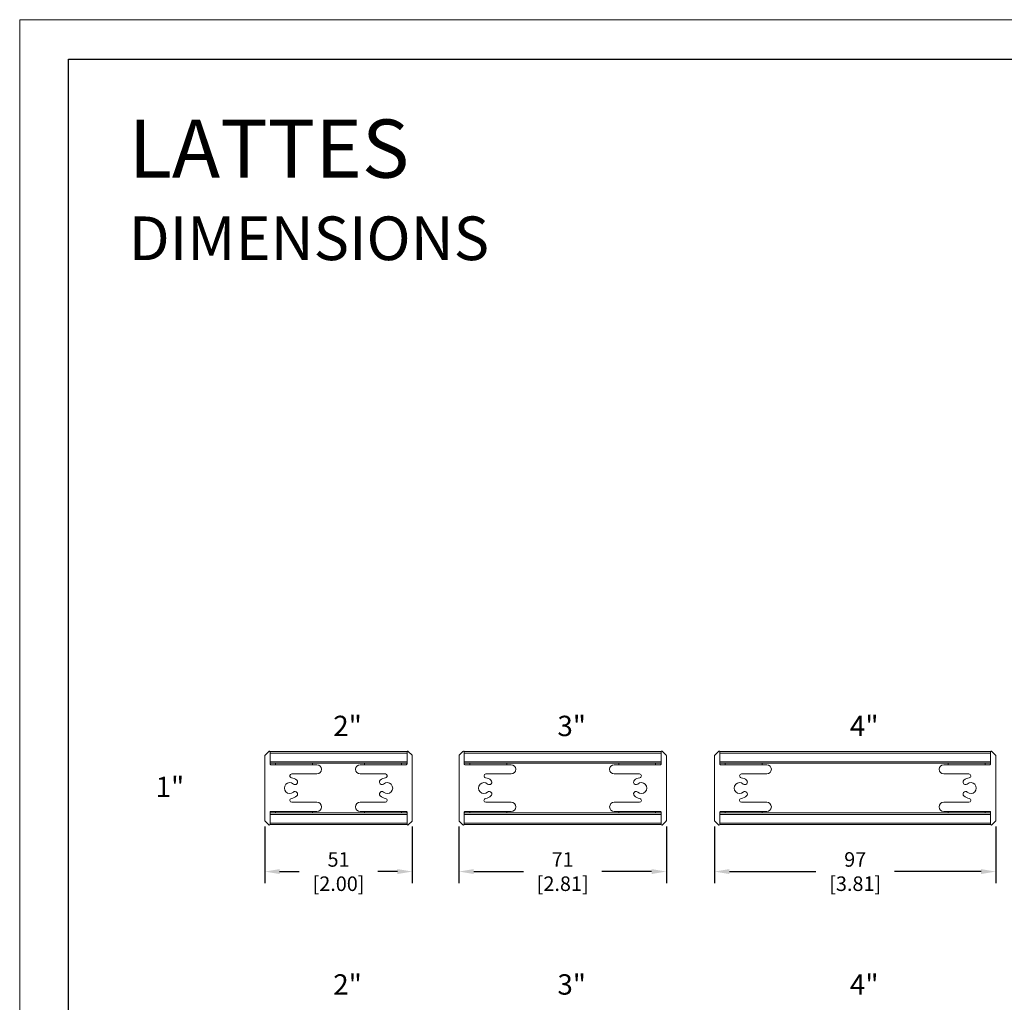
# Model space of a CAD drawing. Extents: x 0 to 911, y 0 to 704.
# Drawn here: x 0 to 339, y 366 to 704 of the extents above; entities that cross this region are included whole.
import ezdxf

# ---------------------------------------------------------------- set-up
doc = ezdxf.new("R2010")
doc.units = 0
doc.header["$MEASUREMENT"] = 0
doc.layers.add('Cartouche', color=7, linetype='Continuous', lineweight=0)
doc.layers.add('DESSIN', color=7, linetype='Continuous')
doc.styles.add('SLDTEXTSTYLE0', font='GOTHIC.TTF', dxfattribs={"width": 0.913})
doc.dimstyles.new('SLDDIMSTYLE0', dxfattribs={"dimtxt": 2.645833, "dimasz": 2.54, "dimexe": 0, "dimexo": 0.0625, "dimgap": 0.661458, "dimtad": 0, "dimrnd": 1e-09, "dimzin": 12, "dimdsep": 46, "dimtxsty": 'SLDTEXTSTYLE0', "dimsah": 1, "dimcen": 0.09, "dimadec": 0, "dimazin": 3, "dimtfac": 1, "dimtofl": 0, "dimtmove": 0, "dimatfit": 3, "dimfxl": 1, "dimfrac": 2, "dimtolj": 1, "dimtzin": 12, "dimarcsym": 0})

# ---------------------------------------------------------------- blocks, each defined once
blk = doc.blocks.new('Block_4')
at = {"layer": 'Cartouche'}
blk.add_lwpolyline([(0.19, 612), (792.19, 612), (792.19, 0), (0.19, 0)], close=True, dxfattribs=at)
at = {"layer": 'Cartouche', "color": 254, "lineweight": 25}
blk.add_lwpolyline([(777.45, 11.77), (14.74, 11.77), (14.74, 600.23), (777.45, 600.23)], close=True, dxfattribs=at)
blk = doc.blocks.new('*D202')
at = {"layer": 'Defpoints', "color": 0}
for p in [(238.93, 428.5), (335.63, 428.5), (335.63, 410.95)]:
    blk.add_point(p, dxfattribs=at)
at = {"layer": 'DESSIN', "color": 0, "linetype": 'Continuous', "lineweight": -2}
for p, q in [((238.93, 426.5), (238.93, 406.95)), ((335.63, 426.5), (335.63, 406.95)), ((244.01, 410.95), (273.78, 410.95)), ((330.55, 410.95), (300.79, 410.95))]:
    blk.add_line(p, q, dxfattribs=at)
at = {"layer": 'DESSIN', "color": 0}
for points in [[(244.01, 411.8), (244.01, 410.1), (238.93, 410.95)], [(330.55, 410.1), (330.55, 411.8), (335.63, 410.95)]]:
    blk.add_solid(points, dxfattribs=at)
at = {"layer": 'DESSIN', "color": 0, "lineweight": 0, "insert": (287.28, 410.95), "char_height": 5, "attachment_point": 5, "style": 'SLDTEXTSTYLE0'}
blk.add_mtext('\\A1;97 [3.81]', dxfattribs=at)
blk = doc.blocks.new('*D203')
at = {"layer": 'Defpoints', "color": 0}
for p in [(84.28, 428.5), (134.98, 428.5), (134.98, 410.95)]:
    blk.add_point(p, dxfattribs=at)
at = {"layer": 'DESSIN', "color": 0, "linetype": 'Continuous', "lineweight": -2}
for p, q in [((84.28, 426.5), (84.28, 406.95)), ((134.98, 426.5), (134.98, 406.95)), ((89.36, 410.95), (96.09, 410.95)), ((129.9, 410.95), (123.16, 410.95))]:
    blk.add_line(p, q, dxfattribs=at)
at = {"layer": 'DESSIN', "color": 0}
for points in [[(89.36, 411.8), (89.36, 410.1), (84.28, 410.95)], [(129.9, 410.1), (129.9, 411.8), (134.98, 410.95)]]:
    blk.add_solid(points, dxfattribs=at)
at = {"layer": 'DESSIN', "color": 0, "lineweight": 0, "insert": (109.63, 410.95), "char_height": 5, "attachment_point": 5, "style": 'SLDTEXTSTYLE0'}
blk.add_mtext('\\A1;51 [2.00]', dxfattribs=at)
blk = doc.blocks.new('*D204')
at = {"layer": 'Defpoints', "color": 0}
for p in [(151.05, 428.5), (222.35, 428.5), (222.35, 410.95)]:
    blk.add_point(p, dxfattribs=at)
at = {"layer": 'DESSIN', "color": 0, "linetype": 'Continuous', "lineweight": -2}
for p, q in [((151.05, 426.5), (151.05, 406.95)), ((222.35, 426.5), (222.35, 406.95)), ((156.13, 410.95), (173.27, 410.95)), ((217.27, 410.95), (200.14, 410.95))]:
    blk.add_line(p, q, dxfattribs=at)
at = {"layer": 'DESSIN', "color": 0}
for points in [[(156.13, 411.8), (156.13, 410.1), (151.05, 410.95)], [(217.27, 410.1), (217.27, 411.8), (222.35, 410.95)]]:
    blk.add_solid(points, dxfattribs=at)
at = {"layer": 'DESSIN', "color": 0, "lineweight": 0, "insert": (186.7, 410.95), "char_height": 5, "attachment_point": 5, "style": 'SLDTEXTSTYLE0'}
blk.add_mtext('\\A1;71 [2.81]', dxfattribs=at)
blk = doc.blocks.new('A$C22628')
at = {"color": 7, "linetype": 'Continuous', "lineweight": 0}
for p, q in [((48.9, 12.55), (1.8, 12.55)), ((1.8, 12.05), (1.8, 12.55)), ((48.9, 12.05), (1.8, 12.05)), ((1.8, 9.05), (1.8, 12.05)), ((48.9, 12.05), (48.9, 12.55)), ((48.9, 9.05), (48.9, 12.05)), ((1.8, 9.05), (48.9, 9.05)), ((1.8, 9.05), (1.8, 8.55)), ((1.8, 8.55), (48.9, 8.55)), ((16.39, 8.55), (3.68, 8.55)), ((3.68, 8.55), (3.68, 8.05)), ((3.68, 8.05), (16.39, 8.05)), ((16.39, 8.05), (16.39, 8.55)), ((34.31, 8.55), (47.02, 8.55)), ((34.31, 8.05), (34.31, 8.55)), ((47.02, 8.05), (34.31, 8.05)), ((47.02, 8.55), (47.02, 8.05)), ((48.9, 9.05), (48.9, 8.55)), ((1.8, -8.55), (48.9, -8.55)), ((1.8, -9.05), (1.8, -8.55)), ((1.8, -9.05), (48.9, -9.05)), ((1.8, -9.05), (1.8, -12.05)), ((3.68, -8.55), (3.68, -8.05)), ((3.68, -8.05), (16.39, -8.05)), ((16.39, -8.55), (3.68, -8.55)), ((16.39, -8.05), (16.39, -8.55)), ((47.02, -8.05), (34.31, -8.05)), ((34.31, -8.05), (34.31, -8.55)), ((34.31, -8.55), (47.02, -8.55)), ((47.02, -8.55), (47.02, -8.05)), ((48.9, -9.05), (48.9, -8.55)), ((48.9, -9.05), (48.9, -12.05)), ((48.9, -12.05), (1.8, -12.05)), ((1.8, -12.05), (1.8, -12.55)), ((48.9, -12.55), (1.8, -12.55)), ((48.9, -12.05), (48.9, -12.55))]:
    blk.add_line(p, q, dxfattribs=at)
for points in [[(9.15, 3.57, -0.143109), (10.99, 2.71, -1), (9.83, 1.4, 2.214247), (9.83, -1.4, -1), (10.99, -2.71, -0.143109), (9.15, -3.57, 0.925904), (9.25, -4.88), (17.92, -4.88, -1), (17.92, -8.05), (2.05, -8.05, 0.414214), (1.8, -8.3), (1.8, -12.45, -0.668179), (1.37, -12.63), (0.07, -11.33, -0.198912), (0, -11.15), (0, 11.15, -0.198912), (0.07, 11.33), (1.37, 12.63, -0.668179), (1.8, 12.45), (1.8, 8.3, 0.414214), (2.05, 8.05), (17.92, 8.05, -1), (17.92, 4.88), (9.25, 4.88, 0.925904)], [(41.55, 3.57, 0.143109), (39.71, 2.71, 1), (40.87, 1.4, -2.214247), (40.87, -1.4, 1), (39.71, -2.71, 0.143109), (41.55, -3.57, -0.925904), (41.45, -4.88), (32.78, -4.88, 1), (32.78, -8.05), (48.65, -8.05, -0.414214), (48.9, -8.3), (48.9, -12.45, 0.668179), (49.33, -12.63), (50.63, -11.33, 0.198912), (50.7, -11.15), (50.7, 11.15, 0.198912), (50.63, 11.33), (49.33, 12.63, 0.668179), (48.9, 12.45), (48.9, 8.3, -0.414214), (48.65, 8.05), (32.78, 8.05, 1), (32.78, 4.88), (41.45, 4.88, -0.925904)]]:
    blk.add_lwpolyline(points, format="xyb", close=True, dxfattribs=at)
blk = doc.blocks.new('A$C2085')
at = {"color": 7, "linetype": 'Continuous', "lineweight": 0}
for p, q in [((69.5, 12.55), (1.8, 12.55)), ((1.8, 12.05), (1.8, 12.55)), ((69.5, 12.05), (1.8, 12.05)), ((1.8, 9.05), (1.8, 12.05)), ((69.5, 12.05), (69.5, 12.55)), ((69.5, 9.05), (69.5, 12.05)), ((1.8, 9.05), (69.5, 9.05)), ((1.8, 9.05), (1.8, 8.55)), ((1.8, 8.55), (69.5, 8.55)), ((16.39, 8.55), (3.68, 8.55)), ((3.68, 8.55), (3.68, 8.05)), ((3.68, 8.05), (16.39, 8.05)), ((16.39, 8.05), (16.39, 8.55)), ((54.91, 8.05), (54.91, 8.55)), ((54.91, 8.55), (67.62, 8.55)), ((67.62, 8.05), (54.91, 8.05)), ((67.62, 8.55), (67.62, 8.05)), ((69.5, 9.05), (69.5, 8.55)), ((1.8, -8.55), (69.5, -8.55)), ((1.8, -9.05), (1.8, -8.55)), ((1.8, -9.05), (69.5, -9.05)), ((1.8, -9.05), (1.8, -12.05)), ((3.68, -8.55), (3.68, -8.05)), ((3.68, -8.05), (16.39, -8.05)), ((16.39, -8.55), (3.68, -8.55)), ((16.39, -8.05), (16.39, -8.55)), ((54.91, -8.05), (54.91, -8.55)), ((67.62, -8.05), (54.91, -8.05)), ((54.91, -8.55), (67.62, -8.55)), ((67.62, -8.55), (67.62, -8.05)), ((69.5, -9.05), (69.5, -8.55)), ((69.5, -9.05), (69.5, -12.05)), ((69.5, -12.05), (1.8, -12.05)), ((1.8, -12.05), (1.8, -12.55)), ((69.5, -12.55), (1.8, -12.55)), ((69.5, -12.05), (69.5, -12.55))]:
    blk.add_line(p, q, dxfattribs=at)
for points in [[(9.15, 3.57, -0.143109), (10.99, 2.71, -1), (9.83, 1.4, 2.214247), (9.83, -1.4, -1), (10.99, -2.71, -0.143109), (9.15, -3.57, 0.925904), (9.25, -4.88), (17.93, -4.88, -1), (17.93, -8.05), (2.05, -8.05, 0.414214), (1.8, -8.3), (1.8, -12.45, -0.668179), (1.37, -12.63), (0.07, -11.33, -0.198912), (0, -11.15), (0, 11.15, -0.198912), (0.07, 11.33), (1.37, 12.63, -0.668179), (1.8, 12.45), (1.8, 8.3, 0.414214), (2.05, 8.05), (17.93, 8.05, -1), (17.93, 4.87), (9.25, 4.87, 0.925904)], [(62.15, 3.57, 0.143109), (60.31, 2.71, 1), (61.47, 1.4, -2.214247), (61.47, -1.4, 1), (60.31, -2.71, 0.143109), (62.15, -3.57, -0.925904), (62.05, -4.88), (53.38, -4.88, 1), (53.38, -8.05), (69.25, -8.05, -0.414214), (69.5, -8.3), (69.5, -12.45, 0.668179), (69.93, -12.63), (71.23, -11.33, 0.198912), (71.3, -11.15), (71.3, 11.15, 0.198912), (71.23, 11.33), (69.93, 12.63, 0.668179), (69.5, 12.45), (69.5, 8.3, -0.414214), (69.25, 8.05), (53.38, 8.05, 1), (53.38, 4.87), (62.05, 4.87, -0.925904)]]:
    blk.add_lwpolyline(points, format="xyb", close=True, dxfattribs=at)
blk = doc.blocks.new('A$C5552')
at = {"color": 7, "linetype": 'Continuous', "lineweight": 0}
for p, q in [((94.9, 12.55), (1.8, 12.55)), ((1.8, 12.05), (1.8, 12.55)), ((94.9, 12.05), (1.8, 12.05)), ((1.8, 9.05), (1.8, 12.05)), ((94.9, 12.05), (94.9, 12.55)), ((94.9, 9.05), (94.9, 12.05)), ((1.8, 9.05), (94.9, 9.05)), ((1.8, 9.05), (1.8, 8.55)), ((1.8, 8.55), (94.9, 8.55)), ((16.39, 8.55), (3.68, 8.55)), ((3.68, 8.55), (3.68, 8.05)), ((3.68, 8.05), (16.39, 8.05)), ((16.39, 8.05), (16.39, 8.55)), ((80.31, 8.55), (93.02, 8.55)), ((80.31, 8.05), (80.31, 8.55)), ((93.02, 8.05), (80.31, 8.05)), ((93.02, 8.55), (93.02, 8.05)), ((94.9, 9.05), (94.9, 8.55)), ((1.8, -8.55), (94.9, -8.55)), ((1.8, -9.05), (1.8, -8.55)), ((1.8, -9.05), (94.9, -9.05)), ((1.8, -9.05), (1.8, -12.05)), ((3.68, -8.05), (16.39, -8.05)), ((3.68, -8.55), (3.68, -8.05)), ((16.39, -8.55), (3.68, -8.55)), ((16.39, -8.05), (16.39, -8.55)), ((93.02, -8.05), (80.31, -8.05)), ((80.31, -8.05), (80.31, -8.55)), ((80.31, -8.55), (93.02, -8.55)), ((93.02, -8.55), (93.02, -8.05)), ((94.9, -9.05), (94.9, -8.55)), ((94.9, -9.05), (94.9, -12.05)), ((94.9, -12.05), (1.8, -12.05)), ((1.8, -12.05), (1.8, -12.55)), ((94.9, -12.55), (1.8, -12.55)), ((94.9, -12.05), (94.9, -12.55))]:
    blk.add_line(p, q, dxfattribs=at)
for points in [[(9.15, 3.57, -0.143109), (10.99, 2.71, -1), (9.83, 1.4, 2.214247), (9.83, -1.4, -1), (10.99, -2.71, -0.143109), (9.15, -3.57, 0.925904), (9.25, -4.88), (17.93, -4.88, -1), (17.93, -8.05), (2.05, -8.05, 0.414214), (1.8, -8.3), (1.8, -12.45, -0.668179), (1.37, -12.63), (0.07, -11.33, -0.198912), (0, -11.15), (0, 11.15, -0.198912), (0.07, 11.33), (1.37, 12.63, -0.668179), (1.8, 12.45), (1.8, 8.3, 0.414214), (2.05, 8.05), (17.93, 8.05, -1), (17.93, 4.87), (9.25, 4.87, 0.925904)], [(87.55, 3.57, 0.143109), (85.71, 2.71, 1), (86.87, 1.4, -2.214247), (86.87, -1.4, 1), (85.71, -2.71, 0.143109), (87.55, -3.57, -0.925904), (87.45, -4.88), (78.78, -4.88, 1), (78.78, -8.05), (94.65, -8.05, -0.414214), (94.9, -8.3), (94.9, -12.45, 0.668179), (95.33, -12.63), (96.63, -11.33, 0.198912), (96.7, -11.15), (96.7, 11.15, 0.198912), (96.63, 11.33), (95.33, 12.63, 0.668179), (94.9, 12.45), (94.9, 8.3, -0.414214), (94.65, 8.05), (78.78, 8.05, 1), (78.78, 4.87), (87.45, 4.87, -0.925904)]]:
    blk.add_lwpolyline(points, format="xyb", close=True, dxfattribs=at)

msp = doc.modelspace()

# ---------------------------------------------------------------- linework, layer by layer
at = {"layer": 'Cartouche'}
msp.add_lwpolyline([(0, 703.8), (910.8, 703.8), (910.8, 0), (0, 0)], close=True, dxfattribs=at)
msp.add_lwpolyline([(0, 703.8), (910.8, 703.8), (910.8, 0), (0, 0)], close=True, dxfattribs=at)
msp.add_lwpolyline([(0, 703.8), (910.8, 703.8), (910.8, 0), (0, 0)], close=True, dxfattribs=at)
msp.add_lwpolyline([(0, 703.8), (910.8, 703.8), (910.8, 0), (0, 0)], close=True, dxfattribs=at)
msp.add_lwpolyline([(0, 703.8), (910.8, 703.8), (910.8, 0), (0, 0)], close=True, dxfattribs=at)
msp.add_lwpolyline([(0, 703.8), (910.8, 703.8), (910.8, 0), (0, 0)], close=True, dxfattribs=at)
msp.add_lwpolyline([(0, 703.8), (910.8, 703.8), (910.8, 0), (0, 0)], close=True, dxfattribs=at)

# ---------------------------------------------------------------- block references
at = {"layer": 'Cartouche', "xscale": 1.15, "yscale": 1.15, "zscale": 1.15}
msp.add_blockref('Block_4', (-0.222, 0), dxfattribs=at)
at = {"layer": 'DESSIN'}
for name, p in [('A$C22628', (84.278, 439.65)), ('A$C2085', (151.054, 439.65)), ('A$C5552', (238.934, 439.65))]:
    msp.add_blockref(name, p, dxfattribs=at)

# ---------------------------------------------------------------- texts
at = {"layer": 'Cartouche', "color": 7, "lineweight": 0, "insert": (37.511, 669.486), "char_height": 20, "attachment_point": 1, "style": 'SLDTEXTSTYLE0'}
msp.add_mtext('{LATTES\\P\\H0.75x;DIMENSIONS}', dxfattribs=at)
at = {"layer": 'DESSIN', "color": 7, "linetype": 'Continuous', "lineweight": 0, "char_height": 7, "attachment_point": 1, "style": 'SLDTEXTSTYLE0'}
for s, insert in [('{2"}', (107.813, 464.514)), ('{3"}', (184.889, 464.514)), ('{4"}', (285.469, 464.514)), ('{1"}', (46.732, 443.557)), ('{2"}', (107.813, 375.64)), ('{3"}', (184.889, 375.64)), ('{4"}', (285.469, 375.64))]:
    msp.add_mtext(s, dxfattribs=dict(at, insert=insert))

# ---------------------------------------------------------------- dimensions: what is measured, and where the dimension line sits
at = {"layer": 'DESSIN', "color": 250, "linetype": 'Continuous', "lineweight": 0}
for base, p1, p2, picture, middle in [((134.978, 410.95), (84.278, 428.5), (134.978, 428.5), '*D203', (109.628, 410.95)), ((222.354, 410.95), (151.054, 428.5), (222.354, 428.5), '*D204', (186.704, 410.95)), ((335.634, 410.95), (238.934, 428.5), (335.634, 428.5), '*D202', (287.284, 410.95))]:
    dim = msp.add_linear_dim(base=base, p1=p1, p2=p2, dimstyle='SLDDIMSTYLE0', override={"dimscale": 2, "dimtxt": 2.5, "dimexe": 2, "dimexo": 1, "dimdec": 0}, dxfattribs=at)
    dim.commit()
    dim.dimension.update_dxf_attribs({"geometry": picture, "text_midpoint": middle})

doc.saveas('drawing.dxf')
